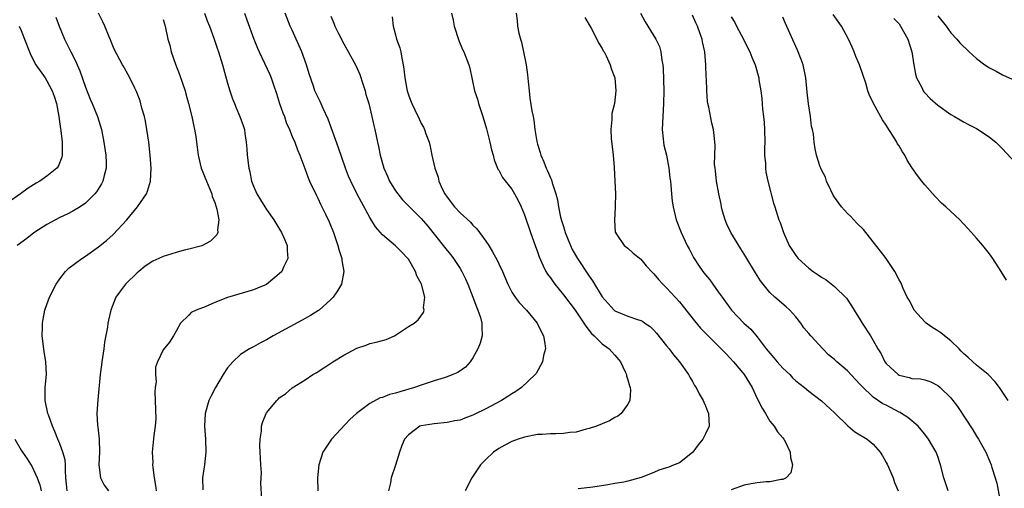
# Model space of a CAD drawing. Units: inches. Extents: x 2643000 to 2646000, y 1506000 to 1509000.
# Drawn here: x 2643765 to 2643917, y 1507275 to 1507348 of the extents above; entities that cross this region are included whole.
import ezdxf

# ---------------------------------------------------------------- set-up
doc = ezdxf.new("R2010")
doc.units = ezdxf.units.IN
doc.header["$MEASUREMENT"] = 0
doc.layers.add('LD26431506_2ft', color=71, linetype='Continuous')

msp = doc.modelspace()

# ---------------------------------------------------------------- linework, layer by layer
at = {"layer": 'LD26431506_2ft'}
for points, elevation in [([(2643772.13, 1507275), (2643772.04, 1507276.04), (2643771.95, 1507277), (2643771.87, 1507278.13), (2643771.89, 1507279), (2643771.81, 1507279.81), (2643771.46, 1507281), (2643771, 1507282.26), (2643770.67, 1507283), (2643770.21, 1507284.21), (2643769.86, 1507285), (2643769.25, 1507286.75), (2643769.17, 1507287), (2643768.73, 1507289), (2643768.73, 1507291), (2643768.92, 1507293), (2643768.86, 1507295), (2643768.58, 1507296.58), (2643768.28, 1507299), (2643768.33, 1507300.33), (2643768.33, 1507301), (2643768.4, 1507301.6), (2643768.7, 1507303), (2643769, 1507303.86), (2643769.43, 1507305), (2643770.43, 1507307), (2643771, 1507307.82), (2643771.9, 1507309), (2643772.46, 1507309.54), (2643774.43, 1507311), (2643775, 1507311.36), (2643777, 1507312.78), (2643778.22, 1507313.78), (2643779.29, 1507314.71), (2643781.38, 1507317), (2643783.02, 1507319), (2643784.41, 1507321), (2643784.58, 1507321.42), (2643785.04, 1507323), (2643785.17, 1507325), (2643785.02, 1507327), (2643784.78, 1507329), (2643784.5, 1507331), (2643784.27, 1507332.27), (2643784.11, 1507333), (2643783.72, 1507334.28), (2643783.43, 1507335.43), (2643782.89, 1507336.89), (2643782.61, 1507337.39), (2643781.87, 1507339), (2643781.56, 1507339.56), (2643781, 1507340.5), (2643780.83, 1507340.83), (2643780.71, 1507341), (2643779.43, 1507343.43), (2643779, 1507344.46), (2643778.87, 1507344.87), (2643778.65, 1507345.35), (2643777.96, 1507347), (2643777.67, 1507347.67), (2643777, 1507349.01)], 10166), ([(2643793.42, 1507349), (2643793.84, 1507347.84), (2643794.18, 1507347), (2643794.85, 1507345.15), (2643795.41, 1507343.41), (2643795.57, 1507343), (2643796.19, 1507341), (2643797, 1507338.14), (2643797.34, 1507337), (2643797.75, 1507335.75), (2643798.06, 1507335), (2643798.32, 1507334.32), (2643798.91, 1507333), (2643799.44, 1507331.44), (2643799.59, 1507331), (2643799.65, 1507330.35), (2643799.88, 1507329), (2643799.98, 1507327.98), (2643800.04, 1507327), (2643800.29, 1507325), (2643800.43, 1507324.43), (2643800.72, 1507323), (2643801, 1507322.22), (2643801.51, 1507321), (2643802.09, 1507320.09), (2643802.74, 1507319), (2643803, 1507318.61), (2643804.16, 1507317), (2643804.45, 1507316.45), (2643805.33, 1507315), (2643805.63, 1507314.37), (2643806.21, 1507313), (2643806.21, 1507312.21), (2643806.3, 1507311), (2643805.67, 1507309.67), (2643805.38, 1507309), (2643805, 1507308.6), (2643803, 1507306.97), (2643801.61, 1507306.39), (2643801, 1507306.15), (2643797, 1507304.95), (2643795, 1507304.19), (2643793.52, 1507303.52), (2643792.1, 1507303), (2643791.35, 1507302.65), (2643791, 1507302.24), (2643789.72, 1507301), (2643789, 1507299.73), (2643788.61, 1507299), (2643787.97, 1507298.03), (2643787, 1507296.86), (2643786.14, 1507295), (2643785.83, 1507294.17), (2643785.83, 1507293), (2643785.91, 1507291.91), (2643785.76, 1507291), (2643785.71, 1507290.29), (2643785.77, 1507289), (2643785.85, 1507286.15), (2643785.78, 1507285), (2643785.58, 1507283.58), (2643785.46, 1507282.54), (2643785.32, 1507281), (2643785.39, 1507279.39), (2643785.37, 1507279), (2643785.4, 1507278.6), (2643785.61, 1507277), (2643785.84, 1507275.84), (2643785.95, 1507275)], 10170), ([(2643799.6, 1507349), (2643799.99, 1507347.99), (2643801.07, 1507345), (2643801.61, 1507343.61), (2643801.88, 1507343), (2643803.51, 1507339.51), (2643803.72, 1507339), (2643804.08, 1507337.92), (2643804.56, 1507336.56), (2643805.05, 1507335), (2643805.56, 1507333.56), (2643805.79, 1507333), (2643806.09, 1507332.09), (2643806.58, 1507331), (2643807, 1507329.9), (2643807.4, 1507329), (2643807.83, 1507327.83), (2643808.18, 1507327), (2643808.93, 1507324.93), (2643809.47, 1507323.47), (2643809.67, 1507323), (2643810.74, 1507320.74), (2643811, 1507320.26), (2643811.39, 1507319.39), (2643812.15, 1507317.85), (2643812.7, 1507316.7), (2643813.4, 1507315), (2643814.09, 1507313), (2643814.26, 1507312.26), (2643814.68, 1507311), (2643814.69, 1507310.69), (2643815.02, 1507309), (2643814.62, 1507307), (2643814.03, 1507305.97), (2643813.34, 1507305), (2643813, 1507304.62), (2643811.18, 1507303), (2643811.08, 1507302.92), (2643809.85, 1507302.15), (2643808.56, 1507301.44), (2643804.07, 1507299), (2643803, 1507298.39), (2643802.07, 1507297.93), (2643801, 1507297.32), (2643800.79, 1507297.21), (2643800.4, 1507297), (2643799, 1507296.11), (2643797.79, 1507295), (2643797, 1507294.03), (2643796.33, 1507293), (2643795.11, 1507291), (2643794.4, 1507289.6), (2643794.08, 1507289), (2643793.52, 1507287), (2643793.44, 1507285), (2643793.56, 1507283), (2643793.64, 1507281), (2643793.44, 1507279), (2643793.09, 1507277), (2643793.15, 1507275.15)], 10172), ([(2643802.27, 1507273.73), (2643802.12, 1507276.12), (2643802.2, 1507277), (2643802.24, 1507277.76), (2643802.13, 1507279), (2643802.07, 1507280.07), (2643802.06, 1507281), (2643802.01, 1507281.99), (2643802.06, 1507283), (2643802.25, 1507284.25), (2643802.26, 1507285), (2643802.4, 1507285.6), (2643802.96, 1507287), (2643803, 1507287.07), (2643804.62, 1507289), (2643804.82, 1507289.18), (2643805, 1507289.39), (2643805.96, 1507290.04), (2643807, 1507290.95), (2643809, 1507292.18), (2643810.17, 1507293), (2643810.71, 1507293.29), (2643811, 1507293.47), (2643811.92, 1507294.08), (2643813.27, 1507295), (2643815, 1507296.01), (2643817, 1507297.08), (2643818.44, 1507297.56), (2643819, 1507297.8), (2643819.99, 1507298.01), (2643821.54, 1507298.46), (2643822.82, 1507299), (2643823, 1507299.1), (2643825, 1507300.46), (2643825.89, 1507301), (2643826.49, 1507301.51), (2643827.35, 1507302.65), (2643827.42, 1507303), (2643827.35, 1507303.35), (2643827.52, 1507305), (2643827.04, 1507307), (2643826.31, 1507308.31), (2643826.11, 1507309), (2643825, 1507310.9), (2643824.93, 1507311), (2643823.96, 1507311.96), (2643823, 1507312.97), (2643821, 1507314.65), (2643819.9, 1507315.9), (2643819, 1507317.37), (2643817.71, 1507319.71), (2643817, 1507321.06), (2643816.06, 1507323), (2643815.74, 1507323.74), (2643815.26, 1507325), (2643814.67, 1507326.67), (2643814.16, 1507328.16), (2643812.57, 1507332.57), (2643811.77, 1507334.23), (2643811.32, 1507335.32), (2643811, 1507335.93), (2643810.51, 1507337), (2643810.28, 1507337.72), (2643809.62, 1507339.62), (2643809.23, 1507341), (2643808.48, 1507343), (2643807, 1507346.36), (2643806.7, 1507347), (2643805.91, 1507349)], 10174), ([(2643831.67, 1507349), (2643831.91, 1507347.91), (2643832.07, 1507347), (2643832.79, 1507344.79), (2643833.39, 1507343.39), (2643833.6, 1507343), (2643834.35, 1507341), (2643834.49, 1507340.49), (2643835.24, 1507337), (2643835.68, 1507335.68), (2643835.84, 1507335), (2643836.25, 1507333.75), (2643836.52, 1507333), (2643837.1, 1507331.1), (2643837.62, 1507329), (2643837.85, 1507327.85), (2643838.13, 1507327), (2643838.26, 1507326.27), (2643838.82, 1507325), (2643838.86, 1507324.86), (2643839, 1507324.66), (2643839.55, 1507323.55), (2643841, 1507321.72), (2643841.44, 1507321), (2643841.98, 1507319.98), (2643842.46, 1507319), (2643843, 1507317.74), (2643843.89, 1507315), (2643844.63, 1507313), (2643845, 1507312.05), (2643845.26, 1507311.26), (2643845.85, 1507309.85), (2643846.3, 1507309), (2643846.56, 1507308.56), (2643847, 1507307.98), (2643847.4, 1507307.4), (2643847.7, 1507307), (2643849, 1507305.39), (2643850.82, 1507303), (2643852.19, 1507301), (2643852.49, 1507300.49), (2643853, 1507299.85), (2643853.36, 1507299.36), (2643853.79, 1507299), (2643855, 1507297.76), (2643856.11, 1507297), (2643856.52, 1507296.52), (2643857, 1507296.02), (2643857.83, 1507295), (2643858.58, 1507293.42), (2643858.76, 1507293), (2643858.8, 1507292.79), (2643859, 1507292.18), (2643859.24, 1507291.24), (2643859.35, 1507291), (2643859.39, 1507290.61), (2643859.3, 1507289), (2643859, 1507288.45), (2643857.98, 1507287), (2643857.44, 1507286.56), (2643857, 1507286.35), (2643856.17, 1507285.83), (2643855, 1507285.37), (2643854.13, 1507285), (2643853, 1507284.64), (2643852.53, 1507284.53), (2643851, 1507284.1), (2643850.01, 1507284.01), (2643849, 1507283.88), (2643847.84, 1507283.84), (2643847, 1507283.85), (2643845.74, 1507283.74), (2643845, 1507283.73), (2643843, 1507283.32), (2643841.99, 1507283), (2643841, 1507282.63), (2643839.95, 1507282.05), (2643839, 1507281.56), (2643838.2, 1507281), (2643837, 1507279.85), (2643836.18, 1507279), (2643834.82, 1507277), (2643833.77, 1507275)], 10180), ([(2643841.7, 1507349), (2643841.85, 1507347.85), (2643841.9, 1507347), (2643842.09, 1507345.91), (2643842.34, 1507345), (2643842.52, 1507344.52), (2643842.85, 1507343), (2643843.25, 1507341), (2643843.43, 1507339.43), (2643843.57, 1507338.43), (2643843.68, 1507337), (2643843.83, 1507335.83), (2643844.14, 1507333.86), (2643844.3, 1507333), (2643844.44, 1507332.44), (2643844.6, 1507331), (2643844.88, 1507329.12), (2643845, 1507328.69), (2643845.43, 1507327.43), (2643845.5, 1507327), (2643845.99, 1507325.99), (2643846.35, 1507325), (2643846.57, 1507324.57), (2643847, 1507323.49), (2643847.18, 1507323.18), (2643847.28, 1507322.72), (2643847.84, 1507321), (2643848.08, 1507320.08), (2643848.24, 1507319), (2643848.58, 1507317.42), (2643848.75, 1507316.75), (2643849, 1507315.93), (2643849.24, 1507315.24), (2643849.3, 1507315), (2643850.09, 1507313), (2643850.37, 1507312.37), (2643851.17, 1507311), (2643853, 1507308.27), (2643853.53, 1507307.53), (2643855, 1507305.07), (2643856.85, 1507303), (2643857, 1507302.87), (2643859, 1507302.07), (2643860.46, 1507301.54), (2643861, 1507301.4), (2643861.27, 1507301.27), (2643861.63, 1507301), (2643862.45, 1507300.45), (2643863, 1507299.89), (2643863.43, 1507299.43), (2643865, 1507297.47), (2643865.4, 1507297), (2643866.08, 1507296.08), (2643866.98, 1507295), (2643868.39, 1507293), (2643868.6, 1507292.6), (2643869, 1507291.93), (2643869.33, 1507291.33), (2643869.57, 1507291), (2643870.02, 1507290.02), (2643870.65, 1507289), (2643870.74, 1507288.74), (2643871, 1507288.17), (2643871.32, 1507287.32), (2643871.49, 1507287), (2643871.59, 1507285), (2643871, 1507283.85), (2643870.61, 1507283), (2643869.88, 1507282.12), (2643869.08, 1507281), (2643869, 1507280.91), (2643867, 1507279.35), (2643866.19, 1507279), (2643865.32, 1507278.68), (2643865, 1507278.55), (2643863.79, 1507278.21), (2643863, 1507277.84), (2643861.04, 1507277.04), (2643859, 1507276.49), (2643858.36, 1507276.36), (2643857, 1507276.13), (2643855.91, 1507275.92), (2643853.55, 1507275.55), (2643851.32, 1507275.32)], 10182), ([(2643860.94, 1507349), (2643861.68, 1507347.68), (2643862.09, 1507347), (2643863.33, 1507345), (2643863.87, 1507343.87), (2643864.11, 1507343), (2643864.27, 1507341.73), (2643864.42, 1507341), (2643864.46, 1507340.46), (2643864.55, 1507337), (2643864.53, 1507335), (2643864.4, 1507333), (2643864.32, 1507331), (2643864.48, 1507329.52), (2643864.52, 1507329), (2643864.58, 1507328.58), (2643864.96, 1507327), (2643865.36, 1507325), (2643865.49, 1507323.49), (2643865.59, 1507323), (2643865.66, 1507322.34), (2643865.73, 1507321), (2643865.86, 1507319.86), (2643865.99, 1507319), (2643866.33, 1507317.67), (2643866.48, 1507317), (2643867.25, 1507315), (2643868.2, 1507313), (2643868.49, 1507312.49), (2643869.17, 1507311.17), (2643869.26, 1507311), (2643869.96, 1507309.96), (2643870.58, 1507309), (2643871, 1507308.47), (2643871.67, 1507307.67), (2643872.15, 1507307), (2643873, 1507305.85), (2643873.59, 1507305), (2643875.05, 1507303), (2643876.96, 1507301), (2643878.02, 1507300.02), (2643879, 1507298.87), (2643880.41, 1507297), (2643881.61, 1507295.61), (2643882.1, 1507295), (2643883, 1507294.01), (2643884.06, 1507293), (2643884.5, 1507292.5), (2643885, 1507292.06), (2643886.33, 1507291), (2643887, 1507290.44), (2643889, 1507288.93), (2643891, 1507287.07), (2643893.05, 1507285.05), (2643894.15, 1507284.15), (2643896.07, 1507283), (2643897, 1507282.22), (2643898.06, 1507281), (2643898.42, 1507280.42), (2643899, 1507279.41), (2643899.14, 1507279.14), (2643900.07, 1507277), (2643900.27, 1507276.27), (2643900.85, 1507275)], 10186), ([(2643770.38, 1507348.38), (2643770.89, 1507347), (2643771.75, 1507345), (2643772.73, 1507343), (2643773.5, 1507341.5), (2643773.7, 1507341), (2643774.1, 1507340.1), (2643775, 1507337.54), (2643775.69, 1507335.69), (2643776.01, 1507335), (2643776.83, 1507333), (2643777.45, 1507331), (2643777.83, 1507329), (2643778.11, 1507327), (2643778.16, 1507325.84), (2643778.16, 1507325), (2643777.86, 1507323.86), (2643777.68, 1507323), (2643777.45, 1507322.55), (2643776.7, 1507321.3), (2643776.45, 1507321), (2643775, 1507319.55), (2643774.16, 1507319), (2643773, 1507318.32), (2643772.12, 1507317.88), (2643771, 1507317.35), (2643769, 1507316.25), (2643767, 1507314.98), (2643765.89, 1507314.11), (2643764.39, 1507313)], 10164), ([(2643787, 1507348.04), (2643787.3, 1507347), (2643787.74, 1507345), (2643788.04, 1507344.04), (2643788.26, 1507343), (2643788.91, 1507341.09), (2643789.52, 1507339.52), (2643790.4, 1507337), (2643790.52, 1507336.52), (2643790.95, 1507335), (2643791.43, 1507333), (2643791.7, 1507331.7), (2643791.88, 1507331), (2643792.08, 1507329.92), (2643792.2, 1507329), (2643792.27, 1507328.27), (2643792.44, 1507327), (2643792.92, 1507325), (2643793.7, 1507323), (2643794.25, 1507321.75), (2643794.53, 1507321), (2643794.6, 1507320.6), (2643795, 1507319.69), (2643795.15, 1507319.15), (2643795.23, 1507319), (2643795.35, 1507318.65), (2643795.64, 1507317), (2643795.42, 1507315.42), (2643795.47, 1507315), (2643795.32, 1507314.68), (2643794.33, 1507313.68), (2643793, 1507312.98), (2643791, 1507312.43), (2643790.27, 1507312.27), (2643789, 1507311.93), (2643787, 1507311.31), (2643786.36, 1507311), (2643785.42, 1507310.58), (2643784.21, 1507309.79), (2643783.23, 1507309), (2643783, 1507308.78), (2643781.18, 1507307), (2643780.23, 1507305.77), (2643779.68, 1507305), (2643778.88, 1507303), (2643778.54, 1507301.46), (2643778.46, 1507301), (2643778.38, 1507300.38), (2643777.95, 1507298.05), (2643777.82, 1507297), (2643777.52, 1507295), (2643777.48, 1507294.52), (2643777.27, 1507293), (2643776.91, 1507289.09), (2643776.76, 1507287), (2643776.83, 1507285.17), (2643776.88, 1507284.88), (2643777.08, 1507283), (2643777.13, 1507281), (2643777.03, 1507279), (2643777.28, 1507277), (2643777.88, 1507275.88), (2643778.52, 1507275)], 10168), ([(2643813, 1507348.52), (2643813.46, 1507347.46), (2643813.61, 1507347), (2643814.15, 1507345.85), (2643815, 1507344.24), (2643815.45, 1507343.45), (2643816.53, 1507341.47), (2643816.88, 1507340.88), (2643817.49, 1507339.49), (2643817.92, 1507338.08), (2643818.28, 1507337), (2643818.43, 1507336.43), (2643818.87, 1507335), (2643819.35, 1507333), (2643819.62, 1507331.62), (2643819.78, 1507331), (2643820.19, 1507329), (2643820.36, 1507328.36), (2643820.6, 1507327), (2643821.18, 1507325), (2643821.75, 1507323.75), (2643822.07, 1507323), (2643823, 1507321.47), (2643823.34, 1507321), (2643824.1, 1507320.1), (2643825.18, 1507319), (2643827, 1507317.18), (2643828, 1507316), (2643830.4, 1507313), (2643831, 1507312.22), (2643831.56, 1507311.56), (2643831.99, 1507311), (2643833, 1507309.46), (2643833.29, 1507309), (2643833.84, 1507307.84), (2643834.21, 1507307), (2643835, 1507305), (2643835.53, 1507303.53), (2643835.77, 1507303), (2643836.15, 1507301.85), (2643836.38, 1507301), (2643836.35, 1507300.35), (2643836.42, 1507299), (2643836.12, 1507297.88), (2643835.77, 1507297), (2643835, 1507295.61), (2643834.56, 1507295), (2643833.85, 1507294.16), (2643832.67, 1507293.33), (2643831.9, 1507293), (2643831, 1507292.65), (2643830.52, 1507292.52), (2643829, 1507292.05), (2643827, 1507291.39), (2643825.93, 1507291), (2643823.65, 1507290.35), (2643823, 1507290.15), (2643822.09, 1507289.91), (2643821, 1507289.48), (2643820.62, 1507289.38), (2643819, 1507288.54), (2643816.96, 1507287), (2643815.95, 1507286.05), (2643813.11, 1507283), (2643812.24, 1507281.76), (2643811.75, 1507281), (2643811.11, 1507279), (2643810.93, 1507277), (2643810.97, 1507275)], 10176), ([(2643822.46, 1507348.46), (2643822.66, 1507347), (2643823, 1507345.65), (2643823.18, 1507345), (2643823.66, 1507343.66), (2643823.81, 1507343), (2643823.98, 1507342.02), (2643824.2, 1507341), (2643824.31, 1507340.31), (2643824.47, 1507339), (2643824.76, 1507337.24), (2643824.81, 1507337), (2643825, 1507336.36), (2643825.39, 1507335.39), (2643825.51, 1507335), (2643825.97, 1507334.03), (2643826.66, 1507332.66), (2643827, 1507331.9), (2643827.33, 1507331.33), (2643827.48, 1507331), (2643827.71, 1507330.29), (2643828.19, 1507329), (2643828.35, 1507328.35), (2643828.62, 1507327), (2643829.08, 1507325), (2643829.6, 1507323.6), (2643829.71, 1507323), (2643830.3, 1507321.7), (2643830.65, 1507321), (2643831, 1507320.5), (2643832.13, 1507319), (2643833, 1507318.06), (2643834.6, 1507316.6), (2643835, 1507316.15), (2643835.58, 1507315.58), (2643837, 1507313.66), (2643837.44, 1507313), (2643838.05, 1507312.05), (2643838.75, 1507310.75), (2643839, 1507310.19), (2643839.57, 1507309), (2643840.39, 1507307), (2643841, 1507305.79), (2643841.53, 1507305), (2643842.18, 1507304.18), (2643843.28, 1507303), (2643844.93, 1507301), (2643845.59, 1507299.58), (2643845.93, 1507299), (2643846.15, 1507297.85), (2643846.24, 1507297), (2643845.94, 1507295.94), (2643845.75, 1507295), (2643844.8, 1507293.2), (2643844.65, 1507293), (2643842.53, 1507291), (2643841.62, 1507290.38), (2643841, 1507290.04), (2643840.39, 1507289.61), (2643839.42, 1507289), (2643837, 1507287.68), (2643835.19, 1507286.81), (2643835, 1507286.7), (2643833.72, 1507286.28), (2643833, 1507285.96), (2643832.17, 1507285.83), (2643831, 1507285.58), (2643829, 1507285.4), (2643827, 1507285.07), (2643826.79, 1507285), (2643825, 1507283.66), (2643824.39, 1507283), (2643823.98, 1507282.02), (2643823.6, 1507281), (2643822.98, 1507278.98), (2643822.34, 1507277), (2643822.22, 1507276.22), (2643821.91, 1507275)], 10178), ([(2643852.35, 1507348.35), (2643853.33, 1507346.67), (2643854.21, 1507345), (2643854.43, 1507344.43), (2643855, 1507343.56), (2643855.18, 1507343.18), (2643855.3, 1507343), (2643855.62, 1507342.38), (2643856.24, 1507341), (2643856.42, 1507340.42), (2643856.96, 1507339), (2643857.15, 1507337), (2643856.93, 1507335), (2643856.53, 1507333.47), (2643856.53, 1507332.53), (2643856.33, 1507331), (2643856.4, 1507329.6), (2643856.71, 1507327), (2643856.89, 1507325.11), (2643857, 1507323), (2643857.06, 1507321), (2643857.04, 1507319.04), (2643857.05, 1507318.95), (2643856.92, 1507316.92), (2643857.04, 1507315.04), (2643857.06, 1507315), (2643857.22, 1507314.78), (2643858.42, 1507313), (2643859, 1507312.58), (2643859.81, 1507311.81), (2643861, 1507310.87), (2643861.85, 1507309.85), (2643862.81, 1507308.81), (2643863, 1507308.64), (2643863.74, 1507307.74), (2643864.4, 1507307), (2643865, 1507306.43), (2643867, 1507304.26), (2643867.58, 1507303.58), (2643869.32, 1507301.32), (2643870.22, 1507300.22), (2643871.2, 1507299.2), (2643873.47, 1507297), (2643874.2, 1507296.2), (2643875.34, 1507295), (2643877.02, 1507293), (2643878.25, 1507291), (2643879, 1507289.3), (2643879.78, 1507287.78), (2643880.3, 1507287), (2643881, 1507285.81), (2643881.68, 1507285), (2643882.15, 1507284.15), (2643883, 1507283.22), (2643883.16, 1507283), (2643883.34, 1507282.66), (2643884.12, 1507281), (2643884.17, 1507280.17), (2643884.52, 1507279), (2643884.22, 1507277.78), (2643883.51, 1507277), (2643883, 1507276.75), (2643882.74, 1507276.74), (2643881, 1507276.41), (2643880.4, 1507276.4), (2643879, 1507276.26), (2643878.1, 1507276.1), (2643877, 1507275.85), (2643875, 1507275.14)], 10184), ([(2643908.63, 1507275), (2643907.93, 1507277), (2643907.42, 1507279), (2643907.31, 1507279.31), (2643907, 1507280.29), (2643906.74, 1507281), (2643905.58, 1507283), (2643905, 1507283.78), (2643904.45, 1507284.45), (2643903.97, 1507285), (2643902.37, 1507286.37), (2643901.4, 1507287), (2643901.15, 1507287.15), (2643901, 1507287.21), (2643899, 1507288.27), (2643898.49, 1507288.49), (2643897, 1507289.5), (2643895.22, 1507291.22), (2643895, 1507291.49), (2643894.25, 1507292.25), (2643893, 1507293.58), (2643891.35, 1507295), (2643891, 1507295.33), (2643890.09, 1507296.09), (2643889.17, 1507297), (2643887.32, 1507299), (2643887, 1507299.4), (2643886.26, 1507300.26), (2643885.78, 1507301), (2643885, 1507301.95), (2643884.08, 1507303), (2643883.52, 1507303.52), (2643881.78, 1507305), (2643881, 1507305.73), (2643879.95, 1507307), (2643879.54, 1507307.54), (2643878.77, 1507308.77), (2643877.26, 1507311.26), (2643876.48, 1507312.48), (2643874.94, 1507315), (2643874.32, 1507316.32), (2643874.04, 1507317), (2643873.67, 1507318.33), (2643873.49, 1507319), (2643873.42, 1507319.42), (2643873.1, 1507321), (2643872.74, 1507323), (2643872.58, 1507324.58), (2643872.5, 1507325), (2643872.42, 1507325.58), (2643872.44, 1507327), (2643872.53, 1507328.53), (2643872.4, 1507329.6), (2643872.27, 1507331), (2643871.98, 1507331.98), (2643871.56, 1507334.44), (2643871.4, 1507335), (2643871.33, 1507335.33), (2643871.2, 1507337), (2643871.16, 1507338.84), (2643871.13, 1507339.13), (2643871.08, 1507341), (2643870.9, 1507343), (2643870.56, 1507344.56), (2643870.48, 1507345), (2643870.21, 1507345.79), (2643869.76, 1507347), (2643869.51, 1507347.51), (2643869, 1507348.72)], 10188), ([(2643875, 1507348.44), (2643875.55, 1507347.55), (2643875.83, 1507347), (2643876.93, 1507345), (2643877.59, 1507343.59), (2643877.91, 1507343), (2643878.18, 1507342.18), (2643878.7, 1507341), (2643879.27, 1507339), (2643879.3, 1507338.7), (2643879.59, 1507337), (2643879.77, 1507335.77), (2643879.86, 1507334.14), (2643880, 1507333), (2643880.09, 1507332.09), (2643880.15, 1507331), (2643880.19, 1507329), (2643880.15, 1507328.15), (2643880.17, 1507327), (2643880.29, 1507325.71), (2643880.3, 1507325), (2643880.36, 1507324.36), (2643880.67, 1507323), (2643881.55, 1507319.55), (2643881.77, 1507319), (2643882.39, 1507317), (2643882.59, 1507316.59), (2643883.08, 1507315), (2643883.98, 1507313), (2643885, 1507311.44), (2643885.36, 1507311), (2643887, 1507309.5), (2643887.7, 1507309), (2643888.49, 1507308.49), (2643889, 1507308.09), (2643889.7, 1507307.7), (2643891, 1507306.68), (2643892.84, 1507304.84), (2643893.65, 1507303.65), (2643894.03, 1507303), (2643895, 1507301.51), (2643895.31, 1507301), (2643896.57, 1507299), (2643897, 1507298.29), (2643897.72, 1507297), (2643898.23, 1507296.23), (2643898.79, 1507295), (2643899, 1507294.73), (2643900.87, 1507293), (2643901, 1507292.92), (2643902.55, 1507292.55), (2643903, 1507292.41), (2643904.33, 1507292.33), (2643905, 1507292.17), (2643905.91, 1507291.91), (2643907, 1507291.32), (2643907.38, 1507291), (2643909, 1507289.38), (2643909.32, 1507289), (2643910.05, 1507288.05), (2643912.44, 1507284.44), (2643913, 1507283.47), (2643913.3, 1507283), (2643914.42, 1507281), (2643915, 1507279.62), (2643915.28, 1507279), (2643915.38, 1507278.62), (2643915.88, 1507277), (2643916.16, 1507276.16), (2643916.66, 1507273.34)], 10190), ([(2643917.91, 1507289), (2643916.58, 1507291), (2643915.91, 1507291.91), (2643914.78, 1507293), (2643913, 1507294.46), (2643911.68, 1507295.68), (2643911, 1507296.27), (2643910.63, 1507296.63), (2643910.29, 1507297), (2643909, 1507298.24), (2643908.05, 1507299), (2643907.49, 1507299.49), (2643907, 1507299.81), (2643906.24, 1507300.24), (2643905.21, 1507301), (2643905, 1507301.2), (2643903.35, 1507303), (2643903.26, 1507303.26), (2643902.56, 1507304.56), (2643902.27, 1507305), (2643901.64, 1507306.36), (2643901.38, 1507307), (2643901.26, 1507307.26), (2643901, 1507307.68), (2643900.33, 1507309), (2643898.98, 1507311), (2643898.15, 1507312.15), (2643897, 1507313.6), (2643895.48, 1507315.48), (2643894.48, 1507316.48), (2643893.51, 1507317.51), (2643893, 1507317.98), (2643892.07, 1507319), (2643891, 1507320.5), (2643890.8, 1507320.8), (2643890.41, 1507321.59), (2643889.77, 1507323), (2643889.61, 1507323.61), (2643889, 1507324.71), (2643888.86, 1507325), (2643888.78, 1507325.22), (2643888.21, 1507327), (2643888.01, 1507328.01), (2643887.85, 1507329), (2643887.75, 1507330.25), (2643887.6, 1507331), (2643887.46, 1507331.46), (2643887.28, 1507333), (2643886.96, 1507334.96), (2643886.77, 1507336.77), (2643886.57, 1507339), (2643886.16, 1507341), (2643885.85, 1507341.85), (2643885.28, 1507343.28), (2643885, 1507343.85), (2643884.07, 1507345.93), (2643883.43, 1507347.43), (2643883, 1507348.37)], 10192), ([(2643917.66, 1507307.66), (2643916.83, 1507309), (2643915.54, 1507311), (2643915, 1507311.72), (2643913.97, 1507313), (2643913, 1507314.14), (2643912.24, 1507315), (2643911.64, 1507315.64), (2643911, 1507316.38), (2643910.4, 1507317), (2643908.26, 1507319), (2643907.59, 1507319.59), (2643906.58, 1507320.58), (2643905, 1507322.42), (2643904.52, 1507323), (2643903.85, 1507323.85), (2643903, 1507325.09), (2643902.24, 1507326.24), (2643901.87, 1507327), (2643901.51, 1507327.51), (2643901, 1507328.43), (2643900.78, 1507328.78), (2643900.68, 1507329), (2643900.18, 1507329.82), (2643899.43, 1507331), (2643899.25, 1507331.25), (2643899, 1507331.66), (2643898.46, 1507332.46), (2643897.02, 1507335.02), (2643896.39, 1507336.39), (2643896.19, 1507337), (2643895.84, 1507338.16), (2643894.89, 1507341), (2643894.31, 1507342.31), (2643894.05, 1507343), (2643893.72, 1507343.72), (2643893.17, 1507345), (2643892.08, 1507347), (2643890.82, 1507348.82)], 10194), ([(2643900.19, 1507348.19), (2643901, 1507347.34), (2643901.25, 1507347), (2643902.34, 1507345), (2643903, 1507343.01), (2643903.3, 1507341), (2643903.55, 1507339.55), (2643903.72, 1507339), (2643904.51, 1507337.49), (2643904.74, 1507337), (2643904.84, 1507336.84), (2643905, 1507336.66), (2643905.81, 1507335.81), (2643907, 1507334.73), (2643909, 1507333.32), (2643909.6, 1507333), (2643910.49, 1507332.49), (2643911, 1507332.18), (2643911.76, 1507331.76), (2643913, 1507331.16), (2643913.27, 1507331), (2643915, 1507329.81), (2643915.98, 1507329), (2643917, 1507328.01), (2643919, 1507325.85)], 10196), ([(2643907, 1507348.62), (2643908.31, 1507347), (2643909, 1507345.97), (2643909.94, 1507345), (2643910.43, 1507344.43), (2643911.88, 1507343), (2643913, 1507341.99), (2643914.3, 1507341), (2643915, 1507340.52), (2643916.02, 1507340.02), (2643917, 1507339.44), (2643919, 1507338.56)], 10198), ([(2643764.7, 1507347), (2643765, 1507346.33), (2643765.53, 1507345), (2643766.3, 1507343), (2643766.51, 1507342.51), (2643767.31, 1507341), (2643768.71, 1507339), (2643769, 1507338.55), (2643769.84, 1507337), (2643770.14, 1507336.14), (2643770.49, 1507335), (2643770.87, 1507333), (2643771.11, 1507331.11), (2643771.17, 1507330.83), (2643771.39, 1507329), (2643771.37, 1507327.37), (2643771.39, 1507327), (2643771.32, 1507326.68), (2643770.74, 1507325.26), (2643770.55, 1507325), (2643769, 1507323.73), (2643767.9, 1507323), (2643767.33, 1507322.67), (2643766.11, 1507321.89), (2643764.9, 1507321), (2643763, 1507319.68)], 10162), ([(2643764.05, 1507283), (2643765, 1507281.31), (2643765.2, 1507281), (2643765.94, 1507279.94), (2643766.7, 1507278.7), (2643767, 1507278.13), (2643767.49, 1507277), (2643767.91, 1507275.91), (2643768.1, 1507275)], 10164)]:
    msp.add_lwpolyline(points, dxfattribs=dict(at, elevation=elevation))

doc.saveas('drawing.dxf')
